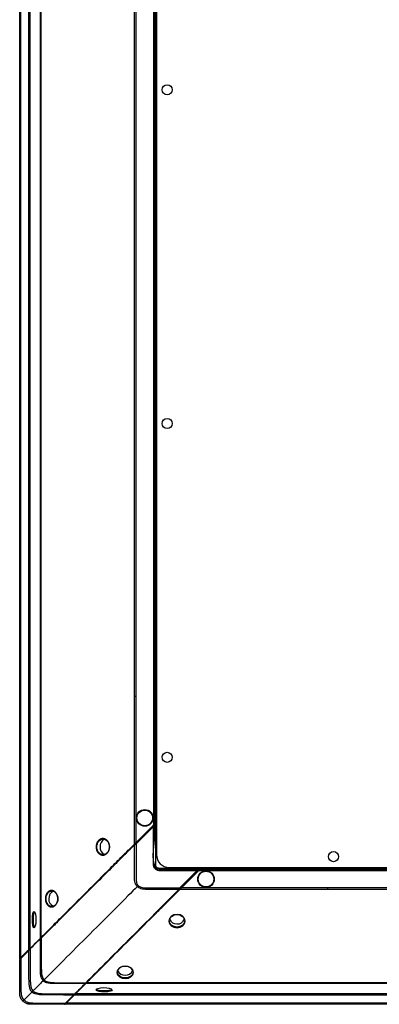
# Paper-space layout '_Bottom' of a CAD drawing. Units: inches. Extents: x -30.1 to 30.1, y -17.8 to 17.8.
# Drawn here: x -30.1 to -23.1, y -17.8 to 1.4 of the extents above; entities that cross this region are included whole.
import ezdxf

# ---------------------------------------------------------------- set-up
doc = ezdxf.new("R2010")
doc.units = ezdxf.units.IN
doc.header["$MEASUREMENT"] = 0

psp = doc.layouts.new('_Bottom')

# ---------------------------------------------------------------- linework, layer by layer
at = {"color": 7, "linetype": 'Continuous', "lineweight": 25}
for p, q in [((-30.115, -16.925), (-30.115, 16.925)), ((-30.09, -16.901), (-30.09, 16.901)), ((-29.934, -16.745), (-29.934, 16.745)), ((-29.91, -16.721), (-29.91, 16.721)), ((-29.712, -16.523), (-29.712, 16.523)), ((-29.695, -16.505), (-29.695, 16.505)), ((-27.45, 14.895), (-27.45, -14.895)), ((-27.88, -14.691), (-27.88, 14.691)), ((-27.847, -14.657), (-27.847, 14.657)), ((-27.509, 14.32), (-27.509, -14.32)), ((-27.49, -14.3), (-27.49, 14.3)), ((-27.47, -14.281), (-27.47, 14.281)), ((-27.847, -14.657), (-27.45, -14.261)), ((-27.509, -14.348), (-27.847, -14.685)), ((-27.45, -14.289), (-27.47, -14.309)), ((-27.48, -15.128), (-27.484, -15.113)), ((-27.476, -15.17), (-27.448, -15.142)), ((-27.2, -15.145), (27.2, -15.145)), ((-26.963, -15.541), (-26.567, -15.145)), ((-26.595, -15.145), (-26.614, -15.165)), ((-26.654, -15.204), (-26.991, -15.541)), ((-26.626, -15.204), (26.626, -15.204)), ((26.606, -15.184), (-26.606, -15.184)), ((26.586, -15.165), (-26.586, -15.165)), ((26.996, -15.575), (-26.996, -15.575)), ((26.963, -15.541), (-26.963, -15.541)), ((-29.825, -16.312), (-29.821, -16.31)), ((-30.09, -16.901), (-29.934, -16.745)), ((28.828, -17.407), (-28.828, -17.407)), ((28.811, -17.389), (-28.811, -17.389)), ((-29.066, -17.629), (-29.222, -17.785)), ((-29.206, -17.785), (-29.05, -17.629)), ((29.05, -17.629), (-29.05, -17.629)), ((29.026, -17.605), (-29.026, -17.605)), ((-28.617, -17.519), (-28.615, -17.515)), ((29.231, -17.809), (-29.231, -17.809)), ((29.206, -17.785), (-29.206, -17.785))]:
    psp.add_line(p, q, dxfattribs=at)
at = {"color": 8, "linetype": 'Continuous', "lineweight": 25}
for p, q in [((-27.491, -14.34), (-27.49, -14.349)), ((-26.646, -15.185), (-26.654, -15.184))]:
    psp.add_line(p, q, dxfattribs=at)
at = {"color": 7, "linetype": 'Continuous', "lineweight": 25, "flags": 128}
for points in [[(-29.826, -16.008), (-29.818, -16.018), (-29.806, -16.056), (-29.799, -16.111), (-29.797, -16.173), (-29.801, -16.234), (-29.81, -16.283), (-29.823, -16.314), (-29.836, -16.322), (-29.849, -16.306), (-29.859, -16.267), (-29.865, -16.213), (-29.866, -16.15), (-29.863, -16.09), (-29.856, -16.04), (-29.845, -16.009), (-29.832, -16.001), (-29.832, -16.001)], [(-27.049, -16.319), (-26.987, -16.309), (-26.935, -16.281), (-26.9, -16.239), (-26.888, -16.189), (-26.9, -16.139), (-26.935, -16.097), (-26.987, -16.069), (-27.049, -16.059), (-27.111, -16.069), (-27.163, -16.097), (-27.198, -16.139), (-27.21, -16.189), (-27.198, -16.239), (-27.163, -16.281), (-27.11, -16.309), (-27.049, -16.319)], [(-27.049, -16.306), (-27.107, -16.296), (-27.156, -16.27), (-27.189, -16.23), (-27.201, -16.184), (-27.189, -16.137), (-27.156, -16.097), (-27.107, -16.07), (-27.049, -16.061), (-26.991, -16.07), (-26.942, -16.097), (-26.909, -16.137), (-26.897, -16.183), (-26.909, -16.23), (-26.942, -16.27), (-26.991, -16.296), (-27.049, -16.306)], [(-28.059, -17.066), (-28.12, -17.075), (-28.172, -17.102), (-28.207, -17.142), (-28.219, -17.188), (-28.207, -17.235), (-28.172, -17.274), (-28.12, -17.3), (-28.059, -17.309), (-27.997, -17.3), (-27.946, -17.274), (-27.911, -17.235), (-27.899, -17.188), (-27.911, -17.142), (-27.946, -17.102), (-27.998, -17.075), (-28.059, -17.066)], [(-28.059, -17.067), (-28.001, -17.076), (-27.952, -17.101), (-27.919, -17.138), (-27.907, -17.182), (-27.919, -17.226), (-27.952, -17.263), (-28.001, -17.288), (-28.059, -17.296), (-28.117, -17.288), (-28.166, -17.263), (-28.199, -17.226), (-28.21, -17.182), (-28.199, -17.138), (-28.166, -17.101), (-28.117, -17.076), (-28.059, -17.067)], [(-28.313, -17.521), (-28.323, -17.513), (-28.362, -17.501), (-28.416, -17.493), (-28.479, -17.491), (-28.539, -17.496), (-28.589, -17.505), (-28.62, -17.517), (-28.628, -17.531), (-28.611, -17.543), (-28.573, -17.553), (-28.518, -17.559), (-28.456, -17.56), (-28.395, -17.557), (-28.346, -17.55), (-28.315, -17.539), (-28.307, -17.526), (-28.307, -17.526)]]:
    psp.add_lwpolyline(points, dxfattribs=at)
at = {"color": 7, "linetype": 'Continuous', "lineweight": 25}
for centre, radius in [((-27.24, 0), 0.0984), ((-27.24, -6.5), 0.0984), ((-27.24, -13), 0.0984), ((-27.677, -14.179), 0.162), ((-27.677, -14.179), 0.152), ((-24, -14.934), 0.0984), ((-26.484, -15.372), 0.162), ((-26.484, -15.372), 0.152)]:
    psp.add_circle(centre, radius, dxfattribs=at)
for centre, radius, start, end in [((-28.404, -14.731), 0.145, 112.266, 184.9166), ((-28.402, -14.754), 0.147, 175.8407, 247.2553), ((-27.2, -14.895), 0.25, 180, 270), ((-29.402, -15.741), 0.145, 112.9331, 184.8559), ((-29.4, -15.764), 0.148, 175.8805, 246.7556), ((-27.06, -16.096), 0.147, 202.7447, 274.1593), ((-27.037, -16.099), 0.145, 265.0834, 337.734), ((-28.07, -17.094), 0.148, 203.2444, 274.1195), ((-28.047, -17.097), 0.145, 265.1441, 337.0669)]:
    psp.add_arc(centre, radius, start, end, dxfattribs=at)
for points, knots in [([(-30.115, -11.809), (-30.115, -11.809), (-30.115, -11.809), (-30.114, -11.809), (-30.113, -11.809), (-30.112, -11.809), (-30.11, -11.809), (-30.108, -11.809), (-30.105, -11.809), (-30.101, -11.809), (-30.099, -11.809), (-30.095, -11.809), (-30.09, -11.809)], [0, 0, 0, 0, 0.25, 0.25, 0.25, 0.5, 0.5, 0.5, 0.75, 0.75, 0.75, 1, 1, 1, 1]), ([(-29.934, -11.809), (-29.926, -11.809), (-29.92, -11.809), (-29.917, -11.809), (-29.914, -11.809), (-29.912, -11.809), (-29.91, -11.809)], [0, 0, 0, 0, 0.5, 0.5, 0.5, 1, 1, 1, 1]), ([(-29.712, -11.809), (-29.71, -11.809), (-29.708, -11.809), (-29.706, -11.809), (-29.703, -11.809), (-29.7, -11.809), (-29.695, -11.809)], [0, 0, 0, 0, 0.5, 0.5, 0.5, 1, 1, 1, 1]), ([(-27.88, -11.809), (-27.874, -11.809), (-27.869, -11.809), (-27.864, -11.809), (-27.86, -11.809), (-27.854, -11.809), (-27.847, -11.809)], [0, 0, 0, 0, 0.5, 0.5, 0.5, 1, 1, 1, 1]), ([(-27.49, -14.349), (-27.49, -14.346), (-27.49, -14.343), (-27.49, -14.338), (-27.491, -14.335), (-27.493, -14.328), (-27.496, -14.324), (-27.502, -14.321), (-27.507, -14.322), (-27.514, -14.326), (-27.516, -14.327), (-27.52, -14.331), (-27.522, -14.333), (-27.524, -14.335)], [0, 0, 0, 0, 0.125, 0.125, 0.25, 0.25, 0.5, 0.5, 0.75, 0.75, 0.875, 0.875, 1, 1, 1, 1]), ([(-27.509, -14.348), (-27.51, -14.348), (-27.511, -14.346), (-27.513, -14.344), (-27.515, -14.342), (-27.517, -14.341), (-27.519, -14.339), (-27.521, -14.337), (-27.522, -14.335), (-27.524, -14.334), (-27.524, -14.334), (-27.524, -14.335)], [0, 0, 0, 0, 0.0862159, 0.171296, 0.2560572, 0.3322022, 0.4132436, 0.500382, 0.6010869, 0.7697726, 1, 1, 1, 1]), ([(-27.476, -15.17), (-27.482, -15.164), (-27.488, -15.156), (-27.496, -15.141), (-27.5, -15.132), (-27.507, -15.107), (-27.509, -15.089), (-27.51, -15.038), (-27.51, -15.003), (-27.509, -14.934), (-27.509, -14.9), (-27.509, -14.831), (-27.509, -14.659), (-27.509, -14.486), (-27.509, -14.348)], [0, 0, 0, 0, 0.03125, 0.03125, 0.0625, 0.0625, 0.125, 0.125, 0.25, 0.25, 0.375, 0.375, 0.5, 1, 1, 1, 1]), ([(-27.49, -14.349), (-27.49, -14.349), (-27.492, -14.349), (-27.499, -14.348), (-27.504, -14.348), (-27.509, -14.348)], [0, 0, 0, 0, 0.5, 0.5, 1, 1, 1, 1]), ([(-27.47, -14.309), (-27.471, -14.311), (-27.473, -14.315), (-27.475, -14.32), (-27.478, -14.324), (-27.48, -14.328), (-27.481, -14.332), (-27.483, -14.335), (-27.485, -14.339), (-27.487, -14.343), (-27.489, -14.346), (-27.49, -14.348), (-27.49, -14.349), (-27.49, -14.349)], [0, 0, 0, 0, 0.1248708, 0.236975, 0.3363255, 0.4229412, 0.4968513, 0.5581035, 0.6779673, 0.7796943, 0.8650116, 0.93684, 1, 1, 1, 1]), ([(-27.484, -14.295), (-27.484, -14.295), (-27.484, -14.295), (-27.483, -14.296), (-27.482, -14.297), (-27.48, -14.299), (-27.478, -14.301), (-27.474, -14.305), (-27.472, -14.307), (-27.47, -14.309)], [0, 0, 0, 0, 0.25, 0.25, 0.5, 0.5, 0.75, 0.75, 1, 1, 1, 1]), ([(-27.47, -14.309), (-27.47, -14.449), (-27.47, -14.658), (-27.47, -14.867), (-27.47, -14.955), (-27.47, -14.972), (-27.47, -15.007), (-27.47, -15.024), (-27.47, -15.051), (-27.47, -15.059), (-27.47, -15.077), (-27.469, -15.086), (-27.467, -15.103), (-27.465, -15.112), (-27.459, -15.128), (-27.454, -15.136), (-27.448, -15.142)], [0, 0, 0, 0, 0.5, 0.75, 0.75, 0.8125, 0.8125, 0.875, 0.875, 0.90625, 0.90625, 0.9375, 0.9375, 0.96875, 0.96875, 1, 1, 1, 1]), ([(-29.695, -16.505), (-29.622, -16.433), (-29.549, -16.36), (-29.402, -16.213), (-29.328, -16.139), (-29.105, -15.915), (-28.954, -15.765), (-28.652, -15.462), (-28.499, -15.31), (-28.269, -15.079), (-28.192, -15.002), (-28.037, -14.847), (-27.959, -14.769), (-27.88, -14.691)], [0, 0, 0, 0, 0.125, 0.125, 0.25, 0.25, 0.5, 0.5, 0.75, 0.75, 0.875, 0.875, 1, 1, 1, 1]), ([(-27.88, -14.708), (-27.896, -14.724), (-27.926, -14.754), (-27.97, -14.798), (-28.012, -14.839), (-28.052, -14.879), (-28.09, -14.917), (-28.126, -14.953), (-28.16, -14.987), (-28.192, -15.02), (-28.222, -15.05), (-28.251, -15.078), (-28.277, -15.105), (-28.302, -15.129), (-28.324, -15.152), (-28.397, -15.224), (-28.557, -15.384), (-28.794, -15.62), (-29.038, -15.864), (-29.203, -16.029), (-29.301, -16.127), (-29.353, -16.179), (-29.41, -16.236), (-29.473, -16.299), (-29.542, -16.368), (-29.617, -16.442), (-29.668, -16.494), (-29.695, -16.52)], [0, 0, 0, 0, 0.024473, 0.047927, 0.070363, 0.091781, 0.112182, 0.131567, 0.149934, 0.167285, 0.18362, 0.198937, 0.213236, 0.226518, 0.238782, 0.250028, 0.344848, 0.499978, 0.638759, 0.749931, 0.775556, 0.804548, 0.836908, 0.872632, 0.911722, 0.954177, 1, 1, 1, 1]), ([(-28.624, -14.743), (-28.624, -14.738), (-28.624, -14.728), (-28.622, -14.712), (-28.619, -14.697), (-28.615, -14.682), (-28.609, -14.667), (-28.603, -14.654), (-28.595, -14.641), (-28.587, -14.629), (-28.577, -14.619), (-28.567, -14.609), (-28.556, -14.601), (-28.544, -14.595), (-28.532, -14.589), (-28.52, -14.585), (-28.508, -14.583), (-28.495, -14.582), (-28.482, -14.583), (-28.469, -14.585), (-28.457, -14.589), (-28.445, -14.595), (-28.433, -14.601), (-28.422, -14.609), (-28.412, -14.619), (-28.402, -14.629), (-28.394, -14.641), (-28.386, -14.654), (-28.38, -14.667), (-28.374, -14.682), (-28.37, -14.697), (-28.367, -14.712), (-28.365, -14.728), (-28.364, -14.744), (-28.365, -14.759), (-28.367, -14.775), (-28.37, -14.79), (-28.374, -14.805), (-28.38, -14.82), (-28.386, -14.833), (-28.394, -14.846), (-28.402, -14.857), (-28.412, -14.868), (-28.422, -14.878), (-28.433, -14.886), (-28.445, -14.892), (-28.457, -14.898), (-28.469, -14.902), (-28.482, -14.904), (-28.495, -14.905), (-28.508, -14.904), (-28.52, -14.902), (-28.533, -14.898), (-28.545, -14.892), (-28.556, -14.886), (-28.567, -14.877), (-28.577, -14.868), (-28.587, -14.857), (-28.595, -14.846), (-28.603, -14.833), (-28.609, -14.819), (-28.615, -14.805), (-28.619, -14.79), (-28.622, -14.775), (-28.624, -14.759), (-28.624, -14.749), (-28.624, -14.743)], [0, 0, 0, 0, 0.015615, 0.031314, 0.046883, 0.062452, 0.078152, 0.09377, 0.109323, 0.124961, 0.140652, 0.156218, 0.171803, 0.187516, 0.203123, 0.218684, 0.234348, 0.250025, 0.265588, 0.281189, 0.296905, 0.312498, 0.328063, 0.343747, 0.359398, 0.374954, 0.390564, 0.406271, 0.421847, 0.437412, 0.453108, 0.468804, 0.484521, 0.500168, 0.515719, 0.531325, 0.547029, 0.562604, 0.578169, 0.593864, 0.609493, 0.625047, 0.640677, 0.656376, 0.671948, 0.687528, 0.703239, 0.718856, 0.734415, 0.750068, 0.765755, 0.781321, 0.796914, 0.812629, 0.828228, 0.843789, 0.85946, 0.875122, 0.890678, 0.906279, 0.921988, 0.937569, 0.953129, 0.968815, 0.98445, 1, 1, 1, 1]), ([(-28.611, -14.743), (-28.611, -14.763), (-28.606, -14.793), (-28.591, -14.828), (-28.576, -14.851), (-28.557, -14.87), (-28.536, -14.884), (-28.513, -14.893), (-28.489, -14.896), (-28.469, -14.894), (-28.453, -14.889), (-28.438, -14.882), (-28.42, -14.87), (-28.402, -14.851), (-28.386, -14.828), (-28.375, -14.802), (-28.368, -14.773), (-28.365, -14.744), (-28.368, -14.714), (-28.375, -14.685), (-28.386, -14.659), (-28.402, -14.636), (-28.42, -14.617), (-28.438, -14.605), (-28.453, -14.598), (-28.469, -14.593), (-28.489, -14.591), (-28.513, -14.594), (-28.536, -14.603), (-28.557, -14.617), (-28.576, -14.636), (-28.591, -14.659), (-28.606, -14.694), (-28.611, -14.724), (-28.611, -14.743)], [0, 0, 0, 0, 0.06218, 0.093724, 0.124666, 0.15584, 0.187186, 0.218503, 0.249764, 0.280984, 0.296624, 0.312358, 0.343522, 0.374865, 0.406067, 0.437348, 0.468651, 0.499832, 0.531221, 0.562636, 0.593799, 0.625134, 0.656356, 0.687616, 0.703232, 0.718972, 0.750144, 0.781493, 0.81267, 0.844047, 0.875252, 0.906223, 0.9378, 1, 1, 1, 1]), ([(-27.884, -14.694), (-27.884, -14.695), (-27.885, -14.695), (-27.885, -14.697), (-27.885, -14.698), (-27.885, -14.701), (-27.884, -14.702), (-27.882, -14.705), (-27.881, -14.707), (-27.88, -14.708)], [0, 0, 0, 0, 0.25, 0.25, 0.5, 0.5, 0.75, 0.75, 1, 1, 1, 1]), ([(-27.847, -14.657), (-27.849, -14.659), (-27.853, -14.664), (-27.859, -14.669), (-27.865, -14.675), (-27.872, -14.683), (-27.877, -14.688), (-27.88, -14.691)], [0, 0, 0, 0, 0.1956071, 0.3620885, 0.5000736, 0.7210847, 1, 1, 1, 1]), ([(-27.847, -14.685), (-27.847, -14.686), (-27.849, -14.688), (-27.852, -14.691), (-27.856, -14.693), (-27.86, -14.695), (-27.864, -14.698), (-27.869, -14.7), (-27.874, -14.703), (-27.877, -14.706), (-27.879, -14.707), (-27.88, -14.708)], [0, 0, 0, 0, 0.08846, 0.181233, 0.279504, 0.383442, 0.49239, 0.652308, 0.790443, 0.905666, 1, 1, 1, 1]), ([(-27.822, -15.516), (-27.822, -15.516), (-27.829, -15.51), (-27.842, -15.494), (-27.857, -15.467), (-27.867, -15.438), (-27.873, -15.413), (-27.877, -15.387), (-27.879, -15.362), (-27.88, -15.334), (-27.88, -15.305), (-27.88, -15.26), (-27.88, -15.217), (-27.88, -15.158), (-27.88, -15.055), (-27.88, -14.9), (-27.88, -14.77), (-27.88, -14.708)], [0, 0, 0, 0, 0.000456, 0.034926, 0.075548, 0.109952, 0.146125, 0.172458, 0.202856, 0.237301, 0.275491, 0.310023, 0.399767, 0.434632, 0.524117, 0.77464, 1, 1, 1, 1]), ([(-27.861, -14.671), (-27.861, -14.671), (-27.861, -14.671), (-27.86, -14.672), (-27.859, -14.673), (-27.856, -14.676), (-27.854, -14.677), (-27.851, -14.681), (-27.848, -14.683), (-27.847, -14.685)], [0, 0, 0, 0, 0.25, 0.25, 0.5, 0.5, 0.75, 0.75, 1, 1, 1, 1]), ([(-27.847, -14.685), (-27.847, -14.751), (-27.847, -14.884), (-27.847, -15.039), (-27.847, -15.177), (-27.847, -15.258), (-27.847, -15.323), (-27.847, -15.351), (-27.846, -15.376), (-27.844, -15.407), (-27.838, -15.44), (-27.825, -15.473), (-27.812, -15.491), (-27.804, -15.499), (-27.804, -15.499)], [0, 0, 0, 0, 0.239736, 0.482796, 0.567338, 0.741369, 0.778311, 0.806053, 0.841197, 0.870686, 0.9194, 0.961668, 0.999622, 1, 1, 1, 1]), ([(-27.483, -15.117), (-27.482, -15.121), (-27.482, -15.124), (-27.477, -15.136), (-27.471, -15.146), (-27.463, -15.155), (-27.462, -15.156)], [0, 0, 0, 0, 0.223973, 0.226177, 0.863904, 1, 1, 1, 1]), ([(-26.614, -15.165), (-26.754, -15.165), (-26.963, -15.165), (-27.173, -15.165), (-27.26, -15.165), (-27.278, -15.165), (-27.313, -15.165), (-27.33, -15.165), (-27.356, -15.165), (-27.365, -15.165), (-27.382, -15.164), (-27.391, -15.164), (-27.408, -15.162), (-27.417, -15.16), (-27.434, -15.153), (-27.441, -15.149), (-27.448, -15.142)], [0, 0, 0, 0, 0.5, 0.75, 0.75, 0.8125, 0.8125, 0.875, 0.875, 0.90625, 0.90625, 0.9375, 0.9375, 0.96875, 0.96875, 1, 1, 1, 1]), ([(-27.476, -15.17), (-27.469, -15.177), (-27.462, -15.182), (-27.446, -15.191), (-27.438, -15.194), (-27.412, -15.202), (-27.395, -15.203), (-27.343, -15.205), (-27.309, -15.204), (-27.24, -15.204), (-27.205, -15.204), (-27.136, -15.204), (-26.964, -15.204), (-26.792, -15.204), (-26.654, -15.204)], [0, 0, 0, 0, 0.03125, 0.03125, 0.0625, 0.0625, 0.125, 0.125, 0.25, 0.25, 0.375, 0.375, 0.5, 1, 1, 1, 1]), ([(-26.654, -15.184), (-26.794, -15.184), (-26.96, -15.184), (-27.127, -15.184), (-27.192, -15.184), (-27.229, -15.184), (-27.302, -15.184), (-27.339, -15.185), (-27.394, -15.184), (-27.412, -15.182), (-27.441, -15.172), (-27.452, -15.165), (-27.462, -15.156)], [0.5, 0.5, 0.5, 0.5, 0.7390757, 0.7860474, 0.7860474, 0.8493384, 0.8493384, 0.912409, 0.912409, 0.9444308, 0.9444308, 0.972409, 0.972409, 0.972409, 0.972409]), ([(-26.654, -15.184), (-26.654, -15.184), (-26.654, -15.184), (-26.652, -15.183), (-26.648, -15.181), (-26.64, -15.177), (-26.631, -15.173), (-26.624, -15.169), (-26.619, -15.167), (-26.616, -15.165), (-26.614, -15.165)], [0, 0, 0, 0, 0.00012717, 0.000317924, 0.000572264, 0.000953773, 0.001335282, 0.001589622, 0.001780376, 0.001907546, 0.001907546, 0.001907546, 0.001907546]), ([(-26.654, -15.184), (-26.654, -15.184), (-26.654, -15.184), (-26.654, -15.185), (-26.654, -15.186), (-26.654, -15.187), (-26.654, -15.188), (-26.654, -15.189), (-26.654, -15.191), (-26.654, -15.194), (-26.654, -15.198), (-26.654, -15.202), (-26.654, -15.204)], [0, 0, 0, 0, 0.0876692, 0.1692094, 0.2451745, 0.3154125, 0.3813968, 0.443307, 0.5005539, 0.6524289, 0.8171686, 1, 1, 1, 1]), ([(-26.64, -15.218), (-26.638, -15.217), (-26.635, -15.214), (-26.632, -15.209), (-26.63, -15.206), (-26.628, -15.203), (-26.627, -15.199), (-26.628, -15.194), (-26.63, -15.19), (-26.634, -15.188), (-26.639, -15.185), (-26.646, -15.184), (-26.651, -15.184), (-26.654, -15.184)], [0, 0, 0, 0, 0.130019, 0.224175, 0.279324, 0.342095, 0.399651, 0.49975, 0.562896, 0.634667, 0.720777, 0.860144, 1, 1, 1, 1]), ([(-26.64, -15.218), (-26.64, -15.218), (-26.64, -15.218), (-26.641, -15.217), (-26.642, -15.216), (-26.644, -15.214), (-26.646, -15.212), (-26.65, -15.208), (-26.652, -15.206), (-26.654, -15.204)], [0, 0, 0, 0, 0.25, 0.25, 0.5, 0.5, 0.75, 0.75, 1, 1, 1, 1]), ([(-26.614, -15.165), (-26.613, -15.166), (-26.611, -15.168), (-26.607, -15.172), (-26.605, -15.174), (-26.602, -15.177), (-26.601, -15.178), (-26.6, -15.179), (-26.6, -15.179), (-26.6, -15.179)], [0, 0, 0, 0, 0.25, 0.25, 0.5, 0.5, 0.75, 0.75, 1, 1, 1, 1]), ([(-27.822, -15.516), (-27.929, -15.623), (-28.215, -15.909), (-28.749, -16.443), (-29.273, -16.967), (-29.543, -17.238), (-29.64, -17.335)], [0.0095533, 0.0095533, 0.0095533, 0.0095533, 0.2530398, 0.5030398, 0.7530398, 0.9934865, 0.9934865, 0.9934865, 0.9934865]), ([(-27.804, -15.499), (-27.807, -15.502), (-27.81, -15.505), (-27.816, -15.511), (-27.819, -15.514), (-27.822, -15.516)], [0, 0, 0, 0, 0.5, 0.5, 1, 1, 1, 1]), ([(-27.014, -15.575), (-27.046, -15.575), (-27.118, -15.575), (-27.229, -15.575), (-27.339, -15.575), (-27.437, -15.575), (-27.515, -15.574), (-27.58, -15.575), (-27.638, -15.575), (-27.695, -15.572), (-27.749, -15.562), (-27.791, -15.543), (-27.813, -15.525), (-27.822, -15.516), (-27.822, -15.516)], [0.08520182, 0.08520182, 0.08520182, 0.08520182, 0.08768559, 0.09065917, 0.09363275, 0.09611073, 0.09809312, 0.09957991, 0.1010667, 0.10255349, 0.10379248, 0.10478367, 0.10552706, 0.10553495, 0.10553495, 0.10553495, 0.10553495]), ([(-27.804, -15.499), (-27.804, -15.499), (-27.797, -15.506), (-27.779, -15.519), (-27.742, -15.534), (-27.694, -15.541), (-27.638, -15.542), (-27.58, -15.542), (-27.515, -15.541), (-27.437, -15.541), (-27.339, -15.541), (-27.229, -15.541), (-27.112, -15.541), (-27.032, -15.541), (-26.992, -15.541), (-26.991, -15.541)], [0.08520179, 0.08520179, 0.08520179, 0.08520179, 0.0852097, 0.0859531, 0.08694429, 0.08818328, 0.08967007, 0.09115686, 0.09264365, 0.09462603, 0.09710402, 0.1000776, 0.10305117, 0.10602475, 0.1061171, 0.1061171, 0.1061171, 0.1061171]), ([(-29.372, -15.753), (-29.372, -15.759), (-29.372, -15.769), (-29.374, -15.785), (-29.377, -15.8), (-29.381, -15.815), (-29.386, -15.829), (-29.392, -15.843), (-29.399, -15.855), (-29.407, -15.867), (-29.416, -15.878), (-29.426, -15.887), (-29.436, -15.895), (-29.447, -15.902), (-29.459, -15.907), (-29.47, -15.911), (-29.482, -15.913), (-29.494, -15.914), (-29.506, -15.913), (-29.518, -15.911), (-29.529, -15.907), (-29.54, -15.902), (-29.551, -15.895), (-29.561, -15.887), (-29.571, -15.877), (-29.58, -15.867), (-29.588, -15.855), (-29.595, -15.843), (-29.601, -15.829), (-29.606, -15.815), (-29.61, -15.8), (-29.613, -15.785), (-29.614, -15.769), (-29.615, -15.753), (-29.614, -15.738), (-29.613, -15.722), (-29.61, -15.707), (-29.606, -15.692), (-29.601, -15.678), (-29.595, -15.664), (-29.588, -15.651), (-29.58, -15.64), (-29.571, -15.629), (-29.561, -15.62), (-29.551, -15.612), (-29.54, -15.605), (-29.529, -15.6), (-29.518, -15.596), (-29.506, -15.594), (-29.494, -15.593), (-29.482, -15.594), (-29.47, -15.596), (-29.458, -15.6), (-29.447, -15.605), (-29.436, -15.612), (-29.426, -15.62), (-29.416, -15.629), (-29.407, -15.64), (-29.399, -15.652), (-29.392, -15.664), (-29.386, -15.678), (-29.381, -15.692), (-29.377, -15.707), (-29.374, -15.722), (-29.372, -15.738), (-29.372, -15.748), (-29.372, -15.753)], [0, 0, 0, 0, 0.0156136, 0.0313108, 0.0468781, 0.0624464, 0.0781459, 0.0937617, 0.1093144, 0.1249541, 0.1406428, 0.1562082, 0.1717956, 0.1875099, 0.203116, 0.2186787, 0.2343477, 0.2500224, 0.2655872, 0.2811913, 0.296909, 0.3125027, 0.328069, 0.343755, 0.359406, 0.3749621, 0.390573, 0.4062796, 0.4218546, 0.4374183, 0.4531126, 0.4688075, 0.4845228, 0.5001682, 0.5157177, 0.5313226, 0.5470251, 0.5625989, 0.5781647, 0.5938607, 0.609488, 0.6250434, 0.6406768, 0.6563755, 0.6719473, 0.6875316, 0.7032454, 0.718861, 0.7344227, 0.7500795, 0.7657658, 0.7813321, 0.7969263, 0.8126422, 0.8282413, 0.8438015, 0.8594726, 0.8751336, 0.8906888, 0.9062886, 0.9219959, 0.9375754, 0.9531343, 0.9688181, 0.9844517, 1, 1, 1, 1]), ([(-29.372, -15.753), (-29.372, -15.734), (-29.377, -15.704), (-29.391, -15.669), (-29.406, -15.646), (-29.423, -15.627), (-29.444, -15.612), (-29.465, -15.604), (-29.484, -15.601), (-29.499, -15.602), (-29.51, -15.604), (-29.521, -15.608), (-29.535, -15.615), (-29.552, -15.626), (-29.569, -15.645), (-29.583, -15.669), (-29.594, -15.695), (-29.6, -15.723), (-29.602, -15.743), (-29.602, -15.763), (-29.6, -15.783), (-29.594, -15.812), (-29.583, -15.838), (-29.569, -15.861), (-29.552, -15.88), (-29.535, -15.892), (-29.521, -15.899), (-29.506, -15.904), (-29.488, -15.906), (-29.465, -15.903), (-29.444, -15.894), (-29.423, -15.88), (-29.406, -15.861), (-29.391, -15.838), (-29.377, -15.803), (-29.372, -15.773), (-29.372, -15.753)], [0, 0, 0, 0, 0.062171, 0.093197, 0.124652, 0.155998, 0.187168, 0.218485, 0.249744, 0.265423, 0.281006, 0.296644, 0.31238, 0.343546, 0.374891, 0.40609, 0.437372, 0.468671, 0.49985, 0.500019, 0.531397, 0.562798, 0.593946, 0.625269, 0.65648, 0.68773, 0.703341, 0.719076, 0.75024, 0.781579, 0.812745, 0.844046, 0.875304, 0.906779, 0.937828, 1, 1, 1, 1]), ([(-28.826, -17.389), (-28.681, -17.244), (-28.386, -16.949), (-27.937, -16.499), (-27.48, -16.041), (-27.17, -15.732), (-27.014, -15.575)], [0, 0, 0, 0, 0.01852497, 0.03704995, 0.05557492, 0.07409987, 0.07409987, 0.07409987, 0.07409987]), ([(-28.811, -17.389), (-28.738, -17.317), (-28.665, -17.244), (-28.518, -17.097), (-28.444, -17.022), (-28.221, -16.799), (-28.071, -16.649), (-27.768, -16.346), (-27.615, -16.194), (-27.385, -15.963), (-27.308, -15.886), (-27.153, -15.731), (-27.075, -15.653), (-26.996, -15.575)], [0, 0, 0, 0, 0.125, 0.125, 0.25, 0.25, 0.5, 0.5, 0.75, 0.75, 0.875, 0.875, 1, 1, 1, 1]), ([(-27.014, -15.575), (-27.012, -15.573), (-27.01, -15.57), (-27.006, -15.564), (-27.001, -15.555), (-26.997, -15.547), (-26.993, -15.543), (-26.991, -15.541)], [0, 0, 0, 0, 0.0001770046, 0.0003186082, 0.0004602119, 0.0006372164, 0.0008496029, 0.0008496029, 0.0008496029, 0.0008496029]), ([(-27.014, -15.575), (-27.012, -15.576), (-27.011, -15.577), (-27.008, -15.579), (-27.006, -15.579), (-27.004, -15.58), (-27.003, -15.58), (-27.001, -15.579), (-27, -15.579), (-27, -15.578)], [0, 0, 0, 0, 0.25, 0.25, 0.5, 0.5, 0.75, 0.75, 1, 1, 1, 1]), ([(-26.996, -15.575), (-26.994, -15.572), (-26.988, -15.567), (-26.981, -15.559), (-26.974, -15.552), (-26.968, -15.547), (-26.965, -15.543), (-26.963, -15.541)], [0, 0, 0, 0, 0.241895, 0.499891, 0.668967, 0.836411, 1, 1, 1, 1]), ([(-26.991, -15.541), (-26.989, -15.543), (-26.987, -15.545), (-26.983, -15.549), (-26.981, -15.551), (-26.979, -15.553), (-26.978, -15.554), (-26.977, -15.555), (-26.977, -15.555), (-26.977, -15.555)], [0, 0, 0, 0, 0.25, 0.25, 0.5, 0.5, 0.75, 0.75, 1, 1, 1, 1]), ([(-24.115, -15.541), (-24.115, -15.544), (-24.115, -15.547), (-24.115, -15.553), (-24.115, -15.556), (-24.115, -15.562), (-24.115, -15.565), (-24.115, -15.57), (-24.115, -15.572), (-24.115, -15.575)], [0, 0, 0, 0, 0.25, 0.25, 0.5, 0.5, 0.75, 0.75, 1, 1, 1, 1]), ([(-29.824, -16.012), (-29.828, -16.013), (-29.836, -16.015), (-29.845, -16.045), (-29.852, -16.092), (-29.855, -16.151), (-29.854, -16.211), (-29.849, -16.255), (-29.844, -16.282), (-29.837, -16.304), (-29.831, -16.309), (-29.827, -16.313)], [0, 0, 0, 0, 0.104865, 0.232589, 0.360382, 0.488288, 0.61562, 0.742037, 0.808058, 0.872944, 1, 1, 1, 1]), ([(-29.91, -16.721), (-29.9, -16.711), (-29.888, -16.699), (-29.861, -16.672), (-29.846, -16.657), (-29.813, -16.624), (-29.795, -16.606), (-29.756, -16.566), (-29.734, -16.545), (-29.712, -16.523)], [0, 0, 0, 0, 0.25, 0.25, 0.5, 0.5, 0.75, 0.75, 1, 1, 1, 1]), ([(-29.712, -16.532), (-29.757, -16.576), (-29.797, -16.616), (-29.863, -16.682), (-29.889, -16.709), (-29.91, -16.729)], [0, 0, 0, 0, 0.5, 0.5, 1, 1, 1, 1]), ([(-29.707, -16.518), (-29.709, -16.52), (-29.711, -16.522), (-29.713, -16.527), (-29.712, -16.529), (-29.712, -16.532)], [0, 0, 0, 0, 0.5, 0.5, 1, 1, 1, 1]), ([(-29.695, -16.505), (-29.696, -16.507), (-29.699, -16.509), (-29.702, -16.513), (-29.706, -16.516), (-29.709, -16.52), (-29.711, -16.522), (-29.712, -16.523)], [0, 0, 0, 0, 0.1994199, 0.3659754, 0.5005814, 0.723548, 1, 1, 1, 1]), ([(-29.695, -16.52), (-29.695, -16.521), (-29.697, -16.522), (-29.7, -16.524), (-29.703, -16.526), (-29.705, -16.528), (-29.708, -16.529), (-29.71, -16.531), (-29.712, -16.532), (-29.712, -16.532)], [0, 0, 0, 0, 0.1154012, 0.2335753, 0.355898, 0.4816333, 0.6597461, 0.8342244, 1, 1, 1, 1]), ([(-29.657, -17.352), (-29.658, -17.351), (-29.66, -17.349), (-29.667, -17.341), (-29.679, -17.324), (-29.692, -17.295), (-29.701, -17.26), (-29.707, -17.218), (-29.71, -17.169), (-29.712, -17.108), (-29.712, -17.024), (-29.712, -16.886), (-29.712, -16.717), (-29.712, -16.589), (-29.712, -16.532)], [0, 0, 0, 0, 0.004435, 0.008875, 0.040932, 0.077547, 0.120678, 0.17217, 0.23255, 0.297433, 0.389966, 0.536081, 0.794677, 1, 1, 1, 1]), ([(-29.695, -16.506), (-29.696, -16.507), (-29.697, -16.507), (-29.698, -16.509), (-29.698, -16.51), (-29.698, -16.513), (-29.697, -16.514), (-29.696, -16.517), (-29.695, -16.519), (-29.695, -16.52)], [0, 0, 0, 0, 0.25, 0.25, 0.5, 0.5, 0.75, 0.75, 1, 1, 1, 1]), ([(-29.695, -16.52), (-29.695, -16.582), (-29.695, -16.711), (-29.694, -16.87), (-29.694, -17.005), (-29.695, -17.094), (-29.692, -17.168), (-29.687, -17.218), (-29.679, -17.26), (-29.666, -17.3), (-29.652, -17.322), (-29.642, -17.333), (-29.641, -17.334), (-29.64, -17.335)], [0, 0, 0, 0, 0.2246978, 0.4707384, 0.5743215, 0.7161704, 0.7943177, 0.8436925, 0.8999438, 0.949079, 0.9933073, 0.9961791, 1, 1, 1, 1]), ([(-29.936, -16.747), (-29.937, -16.747), (-29.937, -16.748), (-29.938, -16.75), (-29.938, -16.751), (-29.938, -16.753), (-29.938, -16.755), (-29.936, -16.758), (-29.935, -16.759), (-29.934, -16.761)], [0, 0, 0, 0, 0.25, 0.25, 0.5, 0.5, 0.75, 0.75, 1, 1, 1, 1]), ([(-29.91, -16.721), (-29.911, -16.722), (-29.912, -16.723), (-29.915, -16.726), (-29.919, -16.729), (-29.925, -16.736), (-29.931, -16.741), (-29.934, -16.745)], [0, 0, 0, 0, 0.248067, 0.373776, 0.498361, 0.708781, 1, 1, 1, 1]), ([(-29.91, -16.729), (-29.911, -16.73), (-29.911, -16.73), (-29.912, -16.731), (-29.914, -16.734), (-29.917, -16.738), (-29.921, -16.744), (-29.925, -16.75), (-29.929, -16.756), (-29.933, -16.759), (-29.934, -16.761)], [0, 0, 0, 0, 0.09502, 0.179895, 0.253699, 0.479064, 0.581646, 0.723848, 0.880119, 1, 1, 1, 1]), ([(-29.876, -17.57), (-29.877, -17.568), (-29.881, -17.565), (-29.886, -17.558), (-29.893, -17.55), (-29.899, -17.539), (-29.906, -17.526), (-29.912, -17.51), (-29.918, -17.491), (-29.923, -17.467), (-29.927, -17.442), (-29.929, -17.417), (-29.933, -17.368), (-29.934, -17.288), (-29.934, -17.176), (-29.934, -17.059), (-29.934, -16.948), (-29.934, -16.85), (-29.934, -16.789), (-29.934, -16.761)], [0, 0, 0, 0, 0.0084059, 0.0188685, 0.0314887, 0.0464512, 0.0640236, 0.0845841, 0.1086348, 0.1396398, 0.17081, 0.2017872, 0.2320045, 0.3492117, 0.4928104, 0.6424617, 0.7769685, 0.8961749, 1, 1, 1, 1]), ([(-29.905, -16.715), (-29.906, -16.717), (-29.908, -16.719), (-29.91, -16.724), (-29.91, -16.727), (-29.91, -16.729)], [0, 0, 0, 0, 0.5, 0.5, 1, 1, 1, 1]), ([(-29.91, -16.729), (-29.91, -16.802), (-29.91, -16.948), (-29.91, -17.117), (-29.91, -17.234), (-29.91, -17.295), (-29.909, -17.343), (-29.907, -17.379), (-29.905, -17.407), (-29.902, -17.431), (-29.898, -17.456), (-29.893, -17.479), (-29.886, -17.499), (-29.878, -17.516), (-29.871, -17.529), (-29.863, -17.54), (-29.857, -17.546), (-29.854, -17.549)], [0, 0, 0, 0, 0.262656, 0.525002, 0.611682, 0.684913, 0.743317, 0.787484, 0.814561, 0.843653, 0.874064, 0.905208, 0.930094, 0.951489, 0.969985, 0.986041, 1, 1, 1, 1]), ([(-30.09, -16.901), (-30.094, -16.904), (-30.099, -16.909), (-30.105, -16.916), (-30.109, -16.92), (-30.112, -16.923), (-30.114, -16.925), (-30.115, -16.925), (-30.115, -16.925), (-30.115, -16.925)], [0, 0, 0, 0, 0.2504263, 0.3835626, 0.5005734, 0.6248612, 0.7507466, 0.8581598, 1, 1, 1, 1]), ([(-30.09, -16.917), (-30.092, -16.918), (-30.094, -16.921), (-30.098, -16.924), (-30.102, -16.926), (-30.105, -16.928), (-30.109, -16.931), (-30.113, -16.932), (-30.115, -16.933), (-30.115, -16.934), (-30.115, -16.934)], [0, 0, 0, 0, 0.097213, 0.192194, 0.285661, 0.377392, 0.466982, 0.628024, 0.807536, 1, 1, 1, 1]), ([(-30.109, -16.919), (-30.111, -16.921), (-30.113, -16.923), (-30.115, -16.928), (-30.115, -16.931), (-30.115, -16.934)], [0, 0, 0, 0, 0.5, 0.5, 1, 1, 1, 1]), ([(-30.051, -17.746), (-30.054, -17.744), (-30.058, -17.739), (-30.065, -17.731), (-30.071, -17.724), (-30.077, -17.716), (-30.082, -17.708), (-30.087, -17.7), (-30.092, -17.692), (-30.096, -17.684), (-30.099, -17.676), (-30.102, -17.669), (-30.105, -17.661), (-30.107, -17.653), (-30.109, -17.645), (-30.111, -17.638), (-30.112, -17.63), (-30.114, -17.614), (-30.115, -17.593), (-30.115, -17.569), (-30.115, -17.552), (-30.114, -17.539), (-30.114, -17.528), (-30.114, -17.491), (-30.115, -17.422), (-30.115, -17.279), (-30.115, -17.114), (-30.115, -16.986), (-30.115, -16.934)], [0, 0, 0, 0, 0.012017, 0.023928, 0.035704, 0.047323, 0.058759, 0.069994, 0.080999, 0.091761, 0.102276, 0.112542, 0.122555, 0.132312, 0.141812, 0.151083, 0.160166, 0.169086, 0.209345, 0.238333, 0.254017, 0.271085, 0.284364, 0.296592, 0.40448, 0.534377, 0.812188, 1, 1, 1, 1]), ([(-30.092, -16.903), (-30.093, -16.903), (-30.093, -16.904), (-30.094, -16.906), (-30.095, -16.907), (-30.094, -16.909), (-30.094, -16.911), (-30.092, -16.914), (-30.091, -16.915), (-30.09, -16.917)], [0, 0, 0, 0, 0.25, 0.25, 0.5, 0.5, 0.75, 0.75, 1, 1, 1, 1]), ([(-30.09, -16.917), (-30.09, -16.974), (-30.09, -17.104), (-30.09, -17.266), (-30.09, -17.393), (-30.09, -17.461), (-30.09, -17.502), (-30.09, -17.524), (-30.09, -17.533), (-30.09, -17.542), (-30.09, -17.55), (-30.089, -17.577), (-30.088, -17.605), (-30.081, -17.634), (-30.077, -17.649), (-30.072, -17.663), (-30.065, -17.676), (-30.057, -17.689), (-30.049, -17.701), (-30.039, -17.713), (-30.032, -17.72), (-30.029, -17.723)], [0, 0, 0, 0, 0.206821, 0.474991, 0.590275, 0.672745, 0.722541, 0.737628, 0.752762, 0.756922, 0.768353, 0.784531, 0.85459, 0.871641, 0.891928, 0.908871, 0.92842, 0.94615, 0.964047, 0.982027, 1, 1, 1, 1]), ([(-29.657, -17.352), (-29.678, -17.372), (-29.718, -17.412), (-29.771, -17.466), (-29.817, -17.511), (-29.843, -17.537), (-29.854, -17.549)], [0.0277521, 0.0277521, 0.0277521, 0.0277521, 0.2583833, 0.5083833, 0.7583833, 0.9806312, 0.9806312, 0.9806312, 0.9806312]), ([(-29.64, -17.335), (-29.644, -17.339), (-29.648, -17.342), (-29.652, -17.347), (-29.653, -17.348), (-29.655, -17.35), (-29.656, -17.351), (-29.657, -17.352)], [0, 0, 0, 0, 0.5, 0.5, 0.75, 0.75, 1, 1, 1, 1]), ([(-28.837, -17.407), (-28.839, -17.407), (-28.877, -17.407), (-28.952, -17.407), (-29.057, -17.407), (-29.149, -17.407), (-29.223, -17.407), (-29.285, -17.407), (-29.34, -17.407), (-29.393, -17.407), (-29.44, -17.406), (-29.479, -17.405), (-29.512, -17.402), (-29.541, -17.399), (-29.567, -17.395), (-29.59, -17.389), (-29.611, -17.382), (-29.63, -17.373), (-29.647, -17.361), (-29.655, -17.353), (-29.657, -17.352)], [0.06609043, 0.06609043, 0.06609043, 0.06609043, 0.06618059, 0.06899925, 0.07181791, 0.07416679, 0.07604589, 0.07745522, 0.07886455, 0.08027387, 0.08144831, 0.08238787, 0.08309253, 0.08379719, 0.08438441, 0.08485419, 0.08520652, 0.08555885, 0.08591119, 0.08600917, 0.08600917, 0.08600917, 0.08600917]), ([(-29.64, -17.335), (-29.639, -17.336), (-29.633, -17.342), (-29.621, -17.351), (-29.604, -17.36), (-29.586, -17.367), (-29.565, -17.373), (-29.539, -17.379), (-29.511, -17.383), (-29.479, -17.386), (-29.44, -17.388), (-29.393, -17.389), (-29.34, -17.389), (-29.285, -17.389), (-29.223, -17.389), (-29.149, -17.389), (-29.057, -17.389), (-28.952, -17.389), (-28.873, -17.389), (-28.831, -17.389), (-28.826, -17.389)], [0.06578777, 0.06578777, 0.06578777, 0.06578777, 0.06588551, 0.06623784, 0.06659017, 0.06694251, 0.06741228, 0.0679995, 0.06870417, 0.06940883, 0.07034838, 0.07152282, 0.07293215, 0.07434148, 0.07575081, 0.07762991, 0.07997879, 0.08279745, 0.0856161, 0.08600893, 0.08600893, 0.08600893, 0.08600893]), ([(-29.026, -17.605), (-29.016, -17.594), (-29.004, -17.583), (-28.978, -17.556), (-28.963, -17.541), (-28.929, -17.508), (-28.911, -17.489), (-28.872, -17.45), (-28.851, -17.429), (-28.828, -17.407)], [0, 0, 0, 0, 0.25, 0.25, 0.5, 0.5, 0.75, 0.75, 1, 1, 1, 1]), ([(-28.837, -17.407), (-28.837, -17.406), (-28.836, -17.405), (-28.834, -17.403), (-28.832, -17.398), (-28.829, -17.393), (-28.827, -17.39), (-28.826, -17.389)], [0, 0, 0, 0, 0.0001349413, 0.0002428944, 0.0003508474, 0.0004857887, 0.0006477183, 0.0006477183, 0.0006477183, 0.0006477183]), ([(-28.837, -17.407), (-28.835, -17.407), (-28.832, -17.407), (-28.827, -17.405), (-28.825, -17.403), (-28.823, -17.402)], [0, 0, 0, 0, 0.5, 0.5, 1, 1, 1, 1]), ([(-28.828, -17.407), (-28.828, -17.406), (-28.826, -17.405), (-28.824, -17.402), (-28.822, -17.4), (-28.819, -17.397), (-28.815, -17.394), (-28.812, -17.391), (-28.811, -17.389)], [0, 0, 0, 0, 0.178304, 0.34669, 0.499642, 0.602591, 0.771623, 1, 1, 1, 1]), ([(-28.826, -17.389), (-28.824, -17.39), (-28.823, -17.391), (-28.82, -17.392), (-28.818, -17.392), (-28.816, -17.392), (-28.815, -17.392), (-28.813, -17.391), (-28.812, -17.39), (-28.811, -17.39)], [0, 0, 0, 0, 0.25, 0.25, 0.5, 0.5, 0.75, 0.75, 1, 1, 1, 1]), ([(-24.115, -17.389), (-24.115, -17.391), (-24.115, -17.393), (-24.115, -17.397), (-24.115, -17.399), (-24.115, -17.402), (-24.115, -17.403), (-24.115, -17.405), (-24.115, -17.406), (-24.115, -17.407)], [0, 0, 0, 0, 0.25, 0.25, 0.5, 0.5, 0.75, 0.75, 1, 1, 1, 1]), ([(-29.876, -17.57), (-29.902, -17.597), (-29.953, -17.648), (-30.004, -17.699), (-30.029, -17.723)], [0.117876, 0.117876, 0.117876, 0.117876, 0.5291665, 0.9112905, 0.9112905, 0.9112905, 0.9112905]), ([(-29.876, -17.57), (-29.873, -17.567), (-29.87, -17.565), (-29.865, -17.56), (-29.863, -17.557), (-29.859, -17.554), (-29.858, -17.552), (-29.856, -17.55), (-29.855, -17.549), (-29.854, -17.549)], [0, 0, 0, 0, 0.25, 0.25, 0.5, 0.5, 0.75, 0.75, 1, 1, 1, 1]), ([(-29.066, -17.629), (-29.091, -17.629), (-29.171, -17.629), (-29.291, -17.628), (-29.427, -17.628), (-29.542, -17.628), (-29.644, -17.628), (-29.723, -17.624), (-29.786, -17.616), (-29.837, -17.6), (-29.864, -17.581), (-29.876, -17.57)], [0.0176548, 0.0176548, 0.0176548, 0.0176548, 0.01955778, 0.02370063, 0.02680776, 0.02991489, 0.03250417, 0.03457559, 0.03612916, 0.03768272, 0.03919143, 0.03919143, 0.03919143, 0.03919143]), ([(-29.854, -17.549), (-29.845, -17.558), (-29.823, -17.574), (-29.779, -17.59), (-29.72, -17.6), (-29.643, -17.604), (-29.543, -17.605), (-29.427, -17.605), (-29.291, -17.605), (-29.16, -17.605), (-29.07, -17.605), (-29.035, -17.605)], [0.01685439, 0.01685439, 0.01685439, 0.01685439, 0.01836315, 0.01991672, 0.02147028, 0.02354171, 0.02613098, 0.02923811, 0.03234525, 0.03648809, 0.03919148, 0.03919148, 0.03919148, 0.03919148]), ([(-29.066, -17.629), (-29.063, -17.625), (-29.055, -17.619), (-29.045, -17.612), (-29.038, -17.607), (-29.036, -17.606), (-29.035, -17.605)], [0.000000017, 0.000000017, 0.000000017, 0.000000017, 0.000465516, 0.000931015, 0.001396514, 0.001861995, 0.001861995, 0.001861995, 0.001861995]), ([(-29.066, -17.629), (-29.065, -17.63), (-29.063, -17.631), (-29.06, -17.632), (-29.059, -17.633), (-29.056, -17.633), (-29.055, -17.633), (-29.054, -17.632), (-29.053, -17.631), (-29.052, -17.631)], [0, 0, 0, 0, 0.25, 0.25, 0.5, 0.5, 0.75, 0.75, 1, 1, 1, 1]), ([(-29.05, -17.629), (-29.048, -17.627), (-29.045, -17.623), (-29.04, -17.618), (-29.037, -17.615), (-29.034, -17.612), (-29.031, -17.609), (-29.029, -17.607), (-29.027, -17.606), (-29.027, -17.605), (-29.026, -17.605)], [0, 0, 0, 0, 0.172538, 0.315463, 0.425662, 0.501807, 0.627887, 0.751879, 0.861231, 1, 1, 1, 1]), ([(-29.035, -17.605), (-29.032, -17.605), (-29.03, -17.605), (-29.025, -17.603), (-29.023, -17.601), (-29.021, -17.599)], [0, 0, 0, 0, 0.5, 0.5, 1, 1, 1, 1]), ([(-28.317, -17.519), (-28.318, -17.522), (-28.32, -17.53), (-28.35, -17.54), (-28.398, -17.547), (-28.456, -17.55), (-28.516, -17.548), (-28.56, -17.544), (-28.588, -17.538), (-28.61, -17.532), (-28.615, -17.525), (-28.619, -17.521)], [0, 0, 0, 0, 0.1048647, 0.2325894, 0.3603816, 0.4882885, 0.6156201, 0.742037, 0.8080579, 0.8729437, 1, 1, 1, 1]), ([(-24.115, -17.605), (-24.115, -17.605), (-24.115, -17.606), (-24.115, -17.608), (-24.115, -17.609), (-24.115, -17.614), (-24.115, -17.616), (-24.115, -17.622), (-24.115, -17.626), (-24.115, -17.629)], [0, 0, 0, 0, 0.25, 0.25, 0.5, 0.5, 0.75, 0.75, 1, 1, 1, 1]), ([(-30.029, -17.723), (-30.032, -17.727), (-30.036, -17.73), (-30.042, -17.737), (-30.045, -17.74), (-30.049, -17.744), (-30.05, -17.745), (-30.052, -17.746), (-30.052, -17.746), (-30.051, -17.746)], [0, 0, 0, 0, 0.25, 0.25, 0.5, 0.5, 0.75, 0.75, 1, 1, 1, 1]), ([(-29.239, -17.809), (-29.276, -17.809), (-29.35, -17.809), (-29.454, -17.809), (-29.548, -17.809), (-29.622, -17.809), (-29.681, -17.809), (-29.728, -17.809), (-29.764, -17.809), (-29.79, -17.809), (-29.809, -17.809), (-29.824, -17.809), (-29.835, -17.809), (-29.845, -17.809), (-29.855, -17.809), (-29.867, -17.809), (-29.884, -17.809), (-29.905, -17.809), (-29.927, -17.808), (-29.948, -17.805), (-29.972, -17.798), (-29.997, -17.787), (-30.025, -17.77), (-30.043, -17.755), (-30.051, -17.746)], [0.0780706, 0.0780706, 0.0780706, 0.0780706, 0.08085567, 0.08369717, 0.08606508, 0.0879594, 0.08938015, 0.0905641, 0.09151127, 0.09210325, 0.09257683, 0.09293202, 0.093228, 0.09346479, 0.09370159, 0.09399757, 0.09447116, 0.09494474, 0.09541832, 0.09577351, 0.09612869, 0.09660228, 0.09719425, 0.0979044, 0.0979044, 0.0979044, 0.0979044]), ([(-30.029, -17.723), (-30.021, -17.731), (-30.007, -17.744), (-29.984, -17.759), (-29.964, -17.768), (-29.946, -17.774), (-29.928, -17.779), (-29.908, -17.782), (-29.887, -17.783), (-29.869, -17.784), (-29.855, -17.784), (-29.845, -17.784), (-29.835, -17.784), (-29.824, -17.784), (-29.809, -17.784), (-29.79, -17.785), (-29.764, -17.785), (-29.728, -17.785), (-29.681, -17.785), (-29.622, -17.785), (-29.548, -17.785), (-29.454, -17.785), (-29.349, -17.785), (-29.269, -17.785), (-29.227, -17.785), (-29.222, -17.785)], [0.0780706, 0.0780706, 0.0780706, 0.0780706, 0.07878075, 0.07937272, 0.07984631, 0.08020149, 0.08055668, 0.08103026, 0.08150384, 0.08197743, 0.08227341, 0.0825102, 0.082747, 0.08304298, 0.08339817, 0.08387175, 0.08446373, 0.08541089, 0.08659485, 0.0880156, 0.08990992, 0.09227783, 0.09511933, 0.09796082, 0.09832645, 0.09832645, 0.09832645, 0.09832645]), ([(-29.239, -17.809), (-29.239, -17.809), (-29.239, -17.809), (-29.238, -17.808), (-29.236, -17.803), (-29.232, -17.797), (-29.228, -17.791), (-29.224, -17.787), (-29.222, -17.785)], [0, 0, 0, 0, 0.000236215, 0.000425188, 0.000566917, 0.000708646, 0.000897619, 0.001133834, 0.001133834, 0.001133834, 0.001133834]), ([(-29.239, -17.809), (-29.237, -17.809), (-29.234, -17.809), (-29.229, -17.807), (-29.227, -17.805), (-29.225, -17.803)], [0, 0, 0, 0, 0.5, 0.5, 1, 1, 1, 1]), ([(-29.231, -17.809), (-29.231, -17.809), (-29.231, -17.809), (-29.23, -17.808), (-29.228, -17.807), (-29.225, -17.803), (-29.221, -17.799), (-29.214, -17.793), (-29.209, -17.788), (-29.206, -17.785)], [0, 0, 0, 0, 0.1408859, 0.2492938, 0.3740361, 0.4994761, 0.625465, 0.7853096, 1, 1, 1, 1]), ([(-29.222, -17.785), (-29.221, -17.786), (-29.219, -17.787), (-29.216, -17.788), (-29.215, -17.789), (-29.212, -17.789), (-29.211, -17.789), (-29.21, -17.788), (-29.209, -17.787), (-29.208, -17.787)], [0, 0, 0, 0, 0.25, 0.25, 0.5, 0.5, 0.75, 0.75, 1, 1, 1, 1]), ([(-24.115, -17.785), (-24.115, -17.788), (-24.115, -17.792), (-24.115, -17.799), (-24.115, -17.802), (-24.115, -17.807), (-24.115, -17.808), (-24.115, -17.809), (-24.115, -17.809), (-24.115, -17.809)], [0, 0, 0, 0, 0.25, 0.25, 0.5, 0.5, 0.75, 0.75, 1, 1, 1, 1])]:
    psp.add_open_spline(points, degree=3, knots=knots, dxfattribs=at)
at = {"color": 8, "linetype": 'Continuous', "lineweight": 25}
psp.add_open_spline([(-27.49, -14.349), (-27.489, -14.398), (-27.488, -14.49), (-27.495, -14.625), (-27.509, -14.753), (-27.519, -14.88), (-27.517, -15.004), (-27.494, -15.081), (-27.483, -15.117)], degree=3, knots=[0, 0, 0, 0, 0.192082, 0.356989, 0.524255, 0.690187, 0.852352, 1, 1, 1, 1], dxfattribs=at)
at = {"color": 7, "linetype": 'Continuous', "lineweight": 25}
for points in [[(-29.934, -16.761), (-29.986, -16.813), (-30.038, -16.865), (-30.09, -16.917)], [(-29.035, -17.605), (-29.014, -17.584), (-28.961, -17.531), (-28.882, -17.451), (-28.837, -17.407)]]:
    psp.add_open_spline(points, degree=3, dxfattribs=at)

doc.saveas('drawing.dxf')
